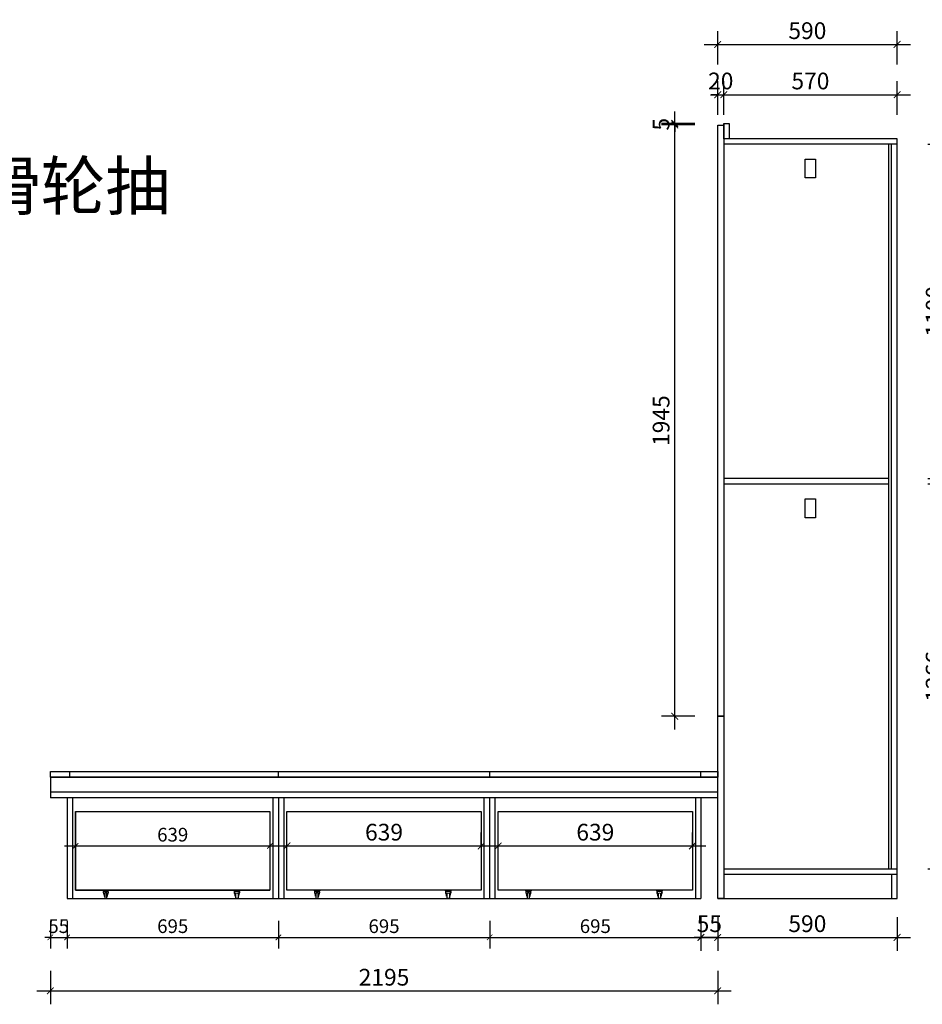
# Model space of a CAD drawing. Units: millimetres. Extents: x 628202 to 642789, y -352127 to -338273.
# Drawn here: x 631918 to 634887, y -345965 to -342726 of the extents above; entities that cross this region are included whole.
import ezdxf

# ---------------------------------------------------------------- set-up
doc = ezdxf.new("R2010")
doc.units = ezdxf.units.MM
doc.header["$LTSCALE"] = 0.5
doc.header["$PDMODE"] = 35
doc.layers.add('墙体', color=6, linetype='Continuous')
doc.styles.get("Standard").update_dxf_attribs({"font": 'arial.ttf'})
doc.styles.add('宋体', font='txt')
doc.dimstyles.new('木里18', dxfattribs={"dimscale": 18, "dimtxt": 2.5, "dimasz": 1, "dimexe": 2, "dimexo": 1, "dimgap": 0.8, "dimtad": 1, "dimdec": 1, "dimrnd": 1, "dimdsep": 46, "dimtxsty": '宋体', "dimblk": 'ARCHTICK', "dimcen": 10, "dimdle": 2, "dimclrd": 5, "dimclre": 5, "dimclrt": 2, "dimadec": 0, "dimazin": 0, "dimtfac": 1, "dimtdec": 1, "dimtix": 1, "dimtmove": 2, "dimatfit": 3, "dimldrblk": 'a', "dimfxl": 3, "dimfxlon": 1, "dimtvp": 1, "dimtolj": 1, "dimtzin": 0, "dimarcsym": 0})
doc.dimstyles.new('木里22', dxfattribs={"dimscale": 22, "dimtxt": 2.5, "dimasz": 1, "dimexe": 2, "dimexo": 1, "dimgap": 0.8, "dimtad": 1, "dimdec": 1, "dimrnd": 1, "dimdsep": 46, "dimtxsty": '宋体', "dimblk": 'ARCHTICK', "dimcen": 10, "dimdle": 2, "dimclrd": 5, "dimclre": 5, "dimclrt": 2, "dimadec": 0, "dimazin": 0, "dimtfac": 1, "dimtdec": 1, "dimtix": 1, "dimtmove": 2, "dimatfit": 3, "dimldrblk": 'a', "dimfxl": 3, "dimfxlon": 1, "dimtvp": 1, "dimtolj": 1, "dimtzin": 0, "dimarcsym": 0})

# ---------------------------------------------------------------- blocks, each defined once
blk = doc.blocks.new('_ArchTick')
at = {"color": 0, "linetype": 'ByBlock', "const_width": 0.15}
blk.add_lwpolyline([(-0.5, -0.5), (0.5, 0.5)], dxfattribs=at)
blk = doc.blocks.new('*D265')
at = {"color": 5, "lineweight": -2, "ltscale": 10, "transparency": 16777216}
for p, q in [((632018.7, -345690.8), (632018.7, -345780.8)), ((632073.7, -345690.8), (632073.7, -345780.8)), ((632018.7, -345744.8), (632000.7, -345744.8)), ((632018.7, -345744.8), (632073.7, -345744.8)), ((632073.7, -345744.8), (632091.7, -345744.8))]:
    blk.add_line(p, q, dxfattribs=at)
at = {"layer": 'Defpoints', "color": 0, "ltscale": 10, "transparency": 16777216}
for p in [(632018.7, -345617.2), (632073.7, -345617.2), (632073.7, -345744.8)]:
    blk.add_point(p, dxfattribs=at)
at = {"color": 5, "lineweight": -2, "ltscale": 10, "transparency": 16777216, "xscale": 18, "yscale": 18, "zscale": 18}
blk.add_blockref('_ArchTick', (632018.7, -345744.8), dxfattribs=at)
at = {"color": 5, "lineweight": -2, "ltscale": 10, "transparency": 16777216, "xscale": 18, "yscale": 18, "zscale": 18, "rotation": 180}
blk.add_blockref('_ArchTick', (632073.7, -345744.8), dxfattribs=at)
at = {"color": 2, "lineweight": -3, "ltscale": 10, "transparency": 16777216, "insert": (632046.2, -345707.9), "char_height": 45, "attachment_point": 5, "style": '宋体'}
blk.add_mtext('\\A1;55', dxfattribs=at)
blk = doc.blocks.new('a')
at = {"layer": '墙体', "color": 251, "lineweight": 18}
blk.add_line((-0.96, 0), (2.52, 0), dxfattribs=at)
at = {"layer": '墙体', "color": 251, "lineweight": 18, "const_width": 0.375}
for points in [[(1.33, 1.06), (2.52, -0.13)], [(1.33, -1.06), (2.52, 0.13)]]:
    blk.add_lwpolyline(points, dxfattribs=at)
blk = doc.blocks.new('*D290')
at = {"color": 5, "lineweight": -2, "ltscale": 10, "transparency": 16777216}
for p, q in [((632073.7, -345690.8), (632073.7, -345780.8)), ((632768.7, -345690.8), (632768.7, -345780.8)), ((632037.7, -345744.8), (632804.7, -345744.8))]:
    blk.add_line(p, q, dxfattribs=at)
at = {"layer": 'Defpoints', "color": 0, "ltscale": 10, "transparency": 16777216}
for p in [(632073.7, -345607.2), (632768.7, -345617.2), (632768.7, -345744.8)]:
    blk.add_point(p, dxfattribs=at)
at = {"color": 5, "lineweight": -2, "ltscale": 10, "transparency": 16777216, "xscale": 18, "yscale": 18, "zscale": 18, "rotation": 180}
blk.add_blockref('_ArchTick', (632073.7, -345744.8), dxfattribs=at)
at = {"color": 5, "lineweight": -2, "ltscale": 10, "transparency": 16777216, "xscale": 18, "yscale": 18, "zscale": 18}
blk.add_blockref('_ArchTick', (632768.7, -345744.8), dxfattribs=at)
at = {"color": 2, "lineweight": -3, "ltscale": 10, "transparency": 16777216, "insert": (632421.2, -345707.9), "char_height": 45, "attachment_point": 5, "style": '宋体'}
blk.add_mtext('\\A1;695', dxfattribs=at)
blk = doc.blocks.new('*D291')
at = {"color": 5, "lineweight": -2, "ltscale": 10, "transparency": 16777216}
for p, q in [((632768.7, -345690.8), (632768.7, -345780.8)), ((633463.7, -345690.8), (633463.7, -345780.8)), ((632732.7, -345744.8), (633499.7, -345744.8))]:
    blk.add_line(p, q, dxfattribs=at)
at = {"layer": 'Defpoints', "color": 0, "ltscale": 10, "transparency": 16777216}
for p in [(632768.7, -345617.2), (633463.7, -345607.2), (633463.7, -345744.8)]:
    blk.add_point(p, dxfattribs=at)
at = {"color": 5, "lineweight": -2, "ltscale": 10, "transparency": 16777216, "xscale": 18, "yscale": 18, "zscale": 18, "rotation": 180}
blk.add_blockref('_ArchTick', (632768.7, -345744.8), dxfattribs=at)
at = {"color": 5, "lineweight": -2, "ltscale": 10, "transparency": 16777216, "xscale": 18, "yscale": 18, "zscale": 18}
blk.add_blockref('_ArchTick', (633463.7, -345744.8), dxfattribs=at)
at = {"color": 2, "lineweight": -3, "ltscale": 10, "transparency": 16777216, "insert": (633116.2, -345707.9), "char_height": 45, "attachment_point": 5, "style": '宋体'}
blk.add_mtext('\\A1;695', dxfattribs=at)
blk = doc.blocks.new('*D266')
at = {"color": 5, "lineweight": -2, "ltscale": 10, "transparency": 16777216}
for p, q in [((633463.7, -345690.8), (633463.7, -345780.8)), ((634158.7, -345690.8), (634158.7, -345780.8)), ((633427.7, -345744.8), (634194.7, -345744.8))]:
    blk.add_line(p, q, dxfattribs=at)
at = {"layer": 'Defpoints', "color": 0, "ltscale": 10, "transparency": 16777216}
for p in [(633463.7, -345607.2), (634158.7, -345617.2), (634158.7, -345744.8)]:
    blk.add_point(p, dxfattribs=at)
at = {"color": 5, "lineweight": -2, "ltscale": 10, "transparency": 16777216, "xscale": 18, "yscale": 18, "zscale": 18, "rotation": 180}
blk.add_blockref('_ArchTick', (633463.7, -345744.8), dxfattribs=at)
at = {"color": 5, "lineweight": -2, "ltscale": 10, "transparency": 16777216, "xscale": 18, "yscale": 18, "zscale": 18}
blk.add_blockref('_ArchTick', (634158.7, -345744.8), dxfattribs=at)
at = {"color": 2, "lineweight": -3, "ltscale": 10, "transparency": 16777216, "insert": (633811.2, -345707.9), "char_height": 45, "attachment_point": 5, "style": '宋体'}
blk.add_mtext('\\A1;695', dxfattribs=at)
blk = doc.blocks.new('*D292')
at = {"color": 5, "lineweight": -2, "ltscale": 10, "transparency": 16777216}
for p, q in [((632101.7, -345389.8), (632101.7, -345479.8)), ((632740.7, -345389.8), (632740.7, -345479.8)), ((632065.7, -345443.8), (632776.7, -345443.8))]:
    blk.add_line(p, q, dxfattribs=at)
at = {"layer": 'Defpoints', "color": 0, "ltscale": 10, "transparency": 16777216}
for p in [(632101.7, -345331.2), (632740.7, -345331.2), (632740.7, -345443.8)]:
    blk.add_point(p, dxfattribs=at)
at = {"color": 5, "lineweight": -2, "ltscale": 10, "transparency": 16777216, "xscale": 18, "yscale": 18, "zscale": 18, "rotation": 180}
blk.add_blockref('_ArchTick', (632101.7, -345443.8), dxfattribs=at)
at = {"color": 5, "lineweight": -2, "ltscale": 10, "transparency": 16777216, "xscale": 18, "yscale": 18, "zscale": 18}
blk.add_blockref('_ArchTick', (632740.7, -345443.8), dxfattribs=at)
at = {"color": 2, "lineweight": -3, "ltscale": 10, "transparency": 16777216, "insert": (632421.2, -345406.9), "char_height": 45, "attachment_point": 5, "style": '宋体'}
blk.add_mtext('\\A1;639', dxfattribs=at)
blk = doc.blocks.new('*D254')
at = {"color": 5, "lineweight": -2, "ltscale": 10, "transparency": 16777216}
for p, q in [((634213.7, -345678.8), (634213.7, -345788.8)), ((634803.7, -345678.8), (634803.7, -345788.8)), ((634169.7, -345744.8), (634847.7, -345744.8))]:
    blk.add_line(p, q, dxfattribs=at)
at = {"layer": 'Defpoints', "color": 0, "ltscale": 10, "transparency": 16777216}
for p in [(634213.7, -345617.2), (634803.7, -345617.2), (634803.7, -345744.8)]:
    blk.add_point(p, dxfattribs=at)
at = {"color": 5, "lineweight": -2, "ltscale": 10, "transparency": 16777216, "xscale": 22, "yscale": 22, "zscale": 22, "rotation": 180}
blk.add_blockref('_ArchTick', (634213.7, -345744.8), dxfattribs=at)
at = {"color": 5, "lineweight": -2, "ltscale": 10, "transparency": 16777216, "xscale": 22, "yscale": 22, "zscale": 22}
blk.add_blockref('_ArchTick', (634803.7, -345744.8), dxfattribs=at)
at = {"color": 2, "lineweight": -3, "ltscale": 10, "transparency": 16777216, "insert": (634508.7, -345699.7), "char_height": 55, "attachment_point": 5, "style": '宋体'}
blk.add_mtext('\\A1;590', dxfattribs=at)
blk = doc.blocks.new('*D255')
at = {"color": 5, "lineweight": -2, "ltscale": 10, "transparency": 16777216}
for p, q in [((634158.7, -345678.8), (634158.7, -345788.8)), ((634213.7, -345678.8), (634213.7, -345788.8)), ((634158.7, -345744.8), (634136.7, -345744.8)), ((634213.7, -345744.8), (634158.7, -345744.8)), ((634213.7, -345744.8), (634235.7, -345744.8))]:
    blk.add_line(p, q, dxfattribs=at)
at = {"layer": 'Defpoints', "color": 0, "ltscale": 10, "transparency": 16777216}
for p in [(634158.7, -345617.2), (634213.7, -345617.2), (634158.7, -345744.8)]:
    blk.add_point(p, dxfattribs=at)
at = {"color": 5, "lineweight": -2, "ltscale": 10, "transparency": 16777216, "xscale": 22, "yscale": 22, "zscale": 22}
blk.add_blockref('_ArchTick', (634158.7, -345744.8), dxfattribs=at)
at = {"color": 5, "lineweight": -2, "ltscale": 10, "transparency": 16777216, "xscale": 22, "yscale": 22, "zscale": 22, "rotation": 180}
blk.add_blockref('_ArchTick', (634213.7, -345744.8), dxfattribs=at)
at = {"color": 2, "lineweight": -3, "ltscale": 10, "transparency": 16777216, "insert": (634186.2, -345699.7), "char_height": 55, "attachment_point": 5, "style": '宋体'}
blk.add_mtext('\\A1;55', dxfattribs=at)
blk = doc.blocks.new('*D277')
at = {"color": 5, "lineweight": -2, "ltscale": 10, "transparency": 16777216}
for p, q in [((634970.8, -345563.2), (634970.8, -344209.2)), ((634904.8, -344253.2), (635014.8, -344253.2)), ((634904.8, -345519.2), (635014.8, -345519.2))]:
    blk.add_line(p, q, dxfattribs=at)
at = {"layer": 'Defpoints', "color": 0, "ltscale": 10, "transparency": 16777216}
for p in [(634692.4, -344253.2), (634970.8, -344253.2), (634692.4, -345519.2)]:
    blk.add_point(p, dxfattribs=at)
at = {"color": 5, "lineweight": -2, "ltscale": 10, "transparency": 16777216, "xscale": 22, "yscale": 22, "zscale": 22}
for p, rotation in [((634970.8, -344253.2), 90), ((634970.8, -345519.2), 270)]:
    blk.add_blockref('_ArchTick', p, dxfattribs=dict(at, rotation=rotation))
at = {"color": 2, "lineweight": -3, "ltscale": 10, "transparency": 16777216, "insert": (634925.7, -344886.2), "char_height": 55, "attachment_point": 5, "rotation": 90, "style": '宋体'}
blk.add_mtext('\\A1;1266', dxfattribs=at)
blk = doc.blocks.new('*D278')
at = {"color": 5, "lineweight": -2, "ltscale": 10, "transparency": 16777216}
for p, q in [((634970.8, -344279.2), (634970.8, -343091.2)), ((634904.8, -343135.2), (635014.8, -343135.2)), ((634904.8, -344235.2), (635014.8, -344235.2))]:
    blk.add_line(p, q, dxfattribs=at)
at = {"layer": 'Defpoints', "color": 0, "ltscale": 10, "transparency": 16777216}
for p in [(634692.4, -343135.2), (634970.8, -343135.2), (634692.4, -344235.2)]:
    blk.add_point(p, dxfattribs=at)
at = {"color": 5, "lineweight": -2, "ltscale": 10, "transparency": 16777216, "xscale": 22, "yscale": 22, "zscale": 22}
for p, rotation in [((634970.8, -343135.2), 90), ((634970.8, -344235.2), 270)]:
    blk.add_blockref('_ArchTick', p, dxfattribs=dict(at, rotation=rotation))
at = {"color": 2, "lineweight": -3, "ltscale": 10, "transparency": 16777216, "insert": (634925.7, -343685.2), "char_height": 55, "attachment_point": 5, "rotation": 90, "style": '宋体'}
blk.add_mtext('\\A1;1100', dxfattribs=at)
blk = doc.blocks.new('*D279')
at = {"color": 5, "lineweight": -2, "ltscale": 10, "transparency": 16777216}
for p, q in [((634213.7, -343038.5), (634213.7, -342928.5)), ((634233.7, -343038.5), (634233.7, -342928.5)), ((634213.7, -342972.5), (634191.7, -342972.5)), ((634213.7, -342972.5), (634233.7, -342972.5)), ((634233.7, -342972.5), (634255.7, -342972.5))]:
    blk.add_line(p, q, dxfattribs=at)
at = {"layer": 'Defpoints', "color": 0, "ltscale": 10, "transparency": 16777216}
for p in [(634233.7, -342972.5), (634213.7, -343072.2), (634233.7, -343072.2)]:
    blk.add_point(p, dxfattribs=at)
at = {"color": 5, "lineweight": -2, "ltscale": 10, "transparency": 16777216, "xscale": 22, "yscale": 22, "zscale": 22}
blk.add_blockref('_ArchTick', (634213.7, -342972.5), dxfattribs=at)
at = {"color": 5, "lineweight": -2, "ltscale": 10, "transparency": 16777216, "xscale": 22, "yscale": 22, "zscale": 22, "rotation": 180}
blk.add_blockref('_ArchTick', (634233.7, -342972.5), dxfattribs=at)
at = {"color": 2, "lineweight": -3, "ltscale": 10, "transparency": 16777216, "insert": (634223.7, -342927.4), "char_height": 55, "attachment_point": 5, "style": '宋体'}
blk.add_mtext('\\A1;20', dxfattribs=at)
blk = doc.blocks.new('*D280')
at = {"color": 5, "lineweight": -2, "ltscale": 10, "transparency": 16777216}
for p, q in [((634233.7, -343038.5), (634233.7, -342928.5)), ((634803.7, -343038.5), (634803.7, -342928.5)), ((634189.7, -342972.5), (634847.7, -342972.5))]:
    blk.add_line(p, q, dxfattribs=at)
at = {"layer": 'Defpoints', "color": 0, "ltscale": 10, "transparency": 16777216}
for p in [(634803.7, -342972.5), (634233.7, -343067.2), (634803.7, -343117.2)]:
    blk.add_point(p, dxfattribs=at)
at = {"color": 5, "lineweight": -2, "ltscale": 10, "transparency": 16777216, "xscale": 22, "yscale": 22, "zscale": 22, "rotation": 180}
blk.add_blockref('_ArchTick', (634233.7, -342972.5), dxfattribs=at)
at = {"color": 5, "lineweight": -2, "ltscale": 10, "transparency": 16777216, "xscale": 22, "yscale": 22, "zscale": 22}
blk.add_blockref('_ArchTick', (634803.7, -342972.5), dxfattribs=at)
at = {"color": 2, "lineweight": -3, "ltscale": 10, "transparency": 16777216, "insert": (634518.7, -342927.4), "char_height": 55, "attachment_point": 5, "style": '宋体'}
blk.add_mtext('\\A1;570', dxfattribs=at)
blk = doc.blocks.new('*D256')
at = {"color": 5, "lineweight": -2, "ltscale": 10, "transparency": 16777216}
for p, q in [((634213.7, -342873), (634213.7, -342763)), ((634803.7, -342873), (634803.7, -342763)), ((634169.7, -342807), (634847.7, -342807))]:
    blk.add_line(p, q, dxfattribs=at)
at = {"layer": 'Defpoints', "color": 0, "ltscale": 10, "transparency": 16777216}
for p in [(634803.7, -342807), (634213.7, -343072.2), (634803.7, -343117.2)]:
    blk.add_point(p, dxfattribs=at)
at = {"color": 5, "lineweight": -2, "ltscale": 10, "transparency": 16777216, "xscale": 22, "yscale": 22, "zscale": 22, "rotation": 180}
blk.add_blockref('_ArchTick', (634213.7, -342807), dxfattribs=at)
at = {"color": 5, "lineweight": -2, "ltscale": 10, "transparency": 16777216, "xscale": 22, "yscale": 22, "zscale": 22}
blk.add_blockref('_ArchTick', (634803.7, -342807), dxfattribs=at)
at = {"color": 2, "lineweight": -3, "ltscale": 10, "transparency": 16777216, "insert": (634508.7, -342761.9), "char_height": 55, "attachment_point": 5, "style": '宋体'}
blk.add_mtext('\\A1;590', dxfattribs=at)
blk = doc.blocks.new('*D304')
at = {"color": 5, "lineweight": -2, "ltscale": 10, "transparency": 16777216}
for p, q in [((632018.7, -345854.9), (632018.7, -345964.9)), ((634213.7, -345854.9), (634213.7, -345964.9)), ((631974.7, -345920.9), (634257.7, -345920.9))]:
    blk.add_line(p, q, dxfattribs=at)
at = {"layer": 'Defpoints', "color": 0, "ltscale": 10, "transparency": 16777216}
for p in [(632018.7, -345285.2), (634213.7, -345617.2), (634213.7, -345920.9)]:
    blk.add_point(p, dxfattribs=at)
at = {"color": 5, "lineweight": -2, "ltscale": 10, "transparency": 16777216, "xscale": 22, "yscale": 22, "zscale": 22, "rotation": 180}
blk.add_blockref('_ArchTick', (632018.7, -345920.9), dxfattribs=at)
at = {"color": 5, "lineweight": -2, "ltscale": 10, "transparency": 16777216, "xscale": 22, "yscale": 22, "zscale": 22}
blk.add_blockref('_ArchTick', (634213.7, -345920.9), dxfattribs=at)
at = {"color": 2, "lineweight": -3, "ltscale": 10, "transparency": 16777216, "insert": (633116.2, -345875.8), "char_height": 55, "attachment_point": 5, "style": '宋体'}
blk.add_mtext('\\A1;2195', dxfattribs=at)
blk = doc.blocks.new('*D305')
at = {"color": 5, "lineweight": -2, "ltscale": 10, "transparency": 16777216}
for p, q in [((632796.7, -345443.8), (632796.7, -345399.8)), ((633435.7, -345443.8), (633435.7, -345399.8)), ((632752.7, -345443.8), (633479.7, -345443.8))]:
    blk.add_line(p, q, dxfattribs=at)
at = {"layer": 'Defpoints', "color": 0, "ltscale": 10, "transparency": 16777216}
for p in [(633435.7, -345443.8), (632796.7, -345460.2), (633435.7, -345460.2)]:
    blk.add_point(p, dxfattribs=at)
at = {"color": 5, "lineweight": -2, "ltscale": 10, "transparency": 16777216, "xscale": 22, "yscale": 22, "zscale": 22, "rotation": 180}
blk.add_blockref('_ArchTick', (632796.7, -345443.8), dxfattribs=at)
at = {"color": 5, "lineweight": -2, "ltscale": 10, "transparency": 16777216, "xscale": 22, "yscale": 22, "zscale": 22}
blk.add_blockref('_ArchTick', (633435.7, -345443.8), dxfattribs=at)
at = {"color": 2, "lineweight": -3, "ltscale": 10, "transparency": 16777216, "insert": (633116.2, -345398.7), "char_height": 55, "attachment_point": 5, "style": '宋体'}
blk.add_mtext('\\A1;639', dxfattribs=at)
blk = doc.blocks.new('*D306')
at = {"color": 5, "lineweight": -2, "ltscale": 10, "transparency": 16777216}
for p, q in [((633491.7, -345443.8), (633491.7, -345399.8)), ((634130.7, -345443.8), (634130.7, -345399.8)), ((633447.7, -345443.8), (634174.7, -345443.8))]:
    blk.add_line(p, q, dxfattribs=at)
at = {"layer": 'Defpoints', "color": 0, "ltscale": 10, "transparency": 16777216}
for p in [(634130.7, -345443.8), (633491.7, -345460.2), (634130.7, -345460.2)]:
    blk.add_point(p, dxfattribs=at)
at = {"color": 5, "lineweight": -2, "ltscale": 10, "transparency": 16777216, "xscale": 22, "yscale": 22, "zscale": 22, "rotation": 180}
blk.add_blockref('_ArchTick', (633491.7, -345443.8), dxfattribs=at)
at = {"color": 5, "lineweight": -2, "ltscale": 10, "transparency": 16777216, "xscale": 22, "yscale": 22, "zscale": 22}
blk.add_blockref('_ArchTick', (634130.7, -345443.8), dxfattribs=at)
at = {"color": 2, "lineweight": -3, "ltscale": 10, "transparency": 16777216, "insert": (633811.2, -345398.7), "char_height": 55, "attachment_point": 5, "style": '宋体'}
blk.add_mtext('\\A1;639', dxfattribs=at)
blk = doc.blocks.new('*D289')
at = {"color": 5, "lineweight": -2, "ltscale": 10, "transparency": 16777216}
for p, q in [((634072.6, -345061.2), (634072.6, -343028.2)), ((634138.6, -343072.2), (634028.6, -343072.2)), ((634138.6, -345017.2), (634028.6, -345017.2))]:
    blk.add_line(p, q, dxfattribs=at)
at = {"layer": 'Defpoints', "color": 0, "ltscale": 10, "transparency": 16777216}
for p in [(634072.6, -343072.2), (634213.7, -343072.2), (634213.7, -345017.2)]:
    blk.add_point(p, dxfattribs=at)
at = {"color": 5, "lineweight": -2, "ltscale": 10, "transparency": 16777216, "xscale": 22, "yscale": 22, "zscale": 22}
for p, rotation in [((634072.6, -343072.2), 90), ((634072.6, -345017.2), 270)]:
    blk.add_blockref('_ArchTick', p, dxfattribs=dict(at, rotation=rotation))
at = {"color": 2, "lineweight": -3, "ltscale": 10, "transparency": 16777216, "insert": (634027.5, -344044.7), "char_height": 55, "attachment_point": 5, "rotation": 90, "style": '宋体'}
blk.add_mtext('\\A1;1945', dxfattribs=at)
blk = doc.blocks.new('*D262')
at = {"color": 5, "lineweight": -2, "ltscale": 10, "transparency": 16777216}
for p, q in [((634072.6, -343067.2), (634072.6, -343045.2)), ((634138.6, -343067.2), (634028.6, -343067.2)), ((634138.6, -343072.2), (634028.6, -343072.2)), ((634072.6, -343072.2), (634072.6, -343067.2)), ((634072.6, -343072.2), (634072.6, -343094.2))]:
    blk.add_line(p, q, dxfattribs=at)
at = {"layer": 'Defpoints', "color": 0, "ltscale": 10, "transparency": 16777216}
for p in [(634072.6, -343067.2), (634233.7, -343067.2), (634233.7, -343072.2)]:
    blk.add_point(p, dxfattribs=at)
at = {"color": 5, "lineweight": -2, "ltscale": 10, "transparency": 16777216, "xscale": 22, "yscale": 22, "zscale": 22}
for p, rotation in [((634072.6, -343067.2), 270), ((634072.6, -343072.2), 90)]:
    blk.add_blockref('_ArchTick', p, dxfattribs=dict(at, rotation=rotation))
at = {"color": 2, "lineweight": -3, "ltscale": 10, "transparency": 16777216, "insert": (634027.5, -343069.7), "char_height": 55, "attachment_point": 5, "rotation": 90, "style": '宋体'}
blk.add_mtext('\\A1;5', dxfattribs=at)

msp = doc.modelspace()

# ---------------------------------------------------------------- linework, layer by layer
at = {"color": 32, "lineweight": -3, "ltscale": 10, "true_color": 0xcd6928}
msp.add_line((634233.71, -343067.25), (634233.71, -345617.25), dxfattribs=at)
at = {"color": 251, "lineweight": -3, "ltscale": 10, "true_color": 0x636466}
for p, q in [((634803.71, -343117.25), (634233.71, -343117.25)), ((634803.71, -345617.25), (634803.71, -343117.25)), ((634803.71, -343135.25), (634233.71, -343135.25)), ((634776.71, -345519.25), (634776.71, -343135.25)), ((634785.71, -345519.25), (634785.71, -343135.25)), ((634776.71, -344235.25), (634233.71, -344235.25)), ((634776.71, -344253.25), (634233.71, -344253.25)), ((632018.71, -345199.25), (634213.71, -345199.25)), ((632018.71, -345199.25), (634213.71, -345199.25)), ((632018.71, -345217.25), (632018.71, -345199.25)), ((632018.71, -345217.25), (634213.71, -345217.25)), ((632018.71, -345217.25), (632018.71, -345285.25)), ((634213.71, -345217.25), (632018.71, -345217.25)), ((632082.71, -345217.25), (632082.71, -345199.25)), ((632768.71, -345217.25), (632768.71, -345199.25)), ((633463.71, -345217.25), (633463.71, -345199.25)), ((634158.71, -345217.25), (634158.71, -345199.25)), ((634213.71, -345199.25), (634213.71, -345217.25)), ((634213.71, -345267.25), (632018.71, -345267.25)), ((634213.71, -345285.25), (632018.71, -345285.25)), ((632073.71, -345285.25), (632073.71, -345617.25)), ((632073.71, -345285.25), (632073.71, -345617.25)), ((632091.71, -345285.25), (632091.71, -345617.25)), ((632750.71, -345285.25), (632750.71, -345617.25)), ((632768.71, -345285.25), (632768.71, -345617.25)), ((632786.71, -345285.25), (632786.71, -345617.25)), ((633445.71, -345617.25), (633445.71, -345285.25)), ((633463.71, -345617.25), (633463.71, -345285.25)), ((633481.71, -345617.25), (633481.71, -345285.25)), ((634140.71, -345285.25), (634140.71, -345617.25)), ((634158.71, -345285.25), (634158.71, -345617.25)), ((632101.71, -345331.19), (632740.71, -345331.19)), ((632101.71, -345331.19), (632101.71, -345589.25)), ((632740.71, -345331.19), (632740.71, -345589.25)), ((634233.71, -345519.25), (634803.71, -345519.25)), ((634233.71, -345537.25), (634803.71, -345537.25)), ((634233.71, -345537.25), (634803.71, -345537.25)), ((634785.71, -345537.25), (634785.71, -345617.25)), ((632073.71, -345617.25), (634158.71, -345617.25)), ((632101.71, -345589.25), (632740.71, -345589.25)), ((634213.71, -345617.25), (634803.71, -345617.25))]:
    msp.add_line(p, q, dxfattribs=at)
at = {"color": 8}
for p, q in [((632194.95, -345591.47), (632194.95, -345590.73)), ((632196.27, -345607.41), (632196.82, -345607.41)), ((632196.27, -345608.15), (632196.82, -345608.15)), ((632196.82, -345606.3), (632197.38, -345605.74)), ((632196.82, -345606.3), (632196.82, -345609.26)), ((632196.82, -345609.26), (632197.38, -345609.82)), ((632205.35, -345606.3), (632204.8, -345605.74)), ((632205.35, -345609.26), (632204.8, -345609.82)), ((632205.35, -345606.3), (632205.35, -345609.26)), ((632205.91, -345607.41), (632205.35, -345607.41)), ((632205.91, -345608.15), (632205.35, -345608.15)), ((632207.23, -345591.47), (632207.23, -345590.73)), ((632626.19, -345591.47), (632626.19, -345590.73)), ((632627.51, -345607.41), (632628.07, -345607.41)), ((632627.51, -345608.15), (632628.07, -345608.15)), ((632628.07, -345606.3), (632628.63, -345605.74)), ((632628.07, -345606.3), (632628.07, -345609.26)), ((632628.07, -345609.26), (632628.63, -345609.82)), ((632636.6, -345606.3), (632636.04, -345605.74)), ((632636.6, -345609.26), (632636.04, -345609.82)), ((632636.6, -345606.3), (632636.6, -345609.26)), ((632637.15, -345607.41), (632636.6, -345607.41)), ((632637.15, -345608.15), (632636.6, -345608.15)), ((632638.48, -345591.47), (632638.48, -345590.73)), ((632889.95, -345591.47), (632889.95, -345590.73)), ((632891.27, -345607.41), (632891.82, -345607.41)), ((632891.27, -345608.15), (632891.82, -345608.15)), ((632891.82, -345606.3), (632892.38, -345605.74)), ((632891.82, -345606.3), (632891.82, -345609.26)), ((632891.82, -345609.26), (632892.38, -345609.82)), ((632900.35, -345606.3), (632899.8, -345605.74)), ((632900.35, -345609.26), (632899.8, -345609.82)), ((632900.35, -345606.3), (632900.35, -345609.26)), ((632900.91, -345607.41), (632900.35, -345607.41)), ((632900.91, -345608.15), (632900.35, -345608.15)), ((632902.23, -345591.47), (632902.23, -345590.73)), ((633321.19, -345591.47), (633321.19, -345590.73)), ((633322.51, -345607.41), (633323.07, -345607.41)), ((633322.51, -345608.15), (633323.07, -345608.15)), ((633323.07, -345606.3), (633323.63, -345605.74)), ((633323.07, -345606.3), (633323.07, -345609.26)), ((633323.07, -345609.26), (633323.63, -345609.82)), ((633331.6, -345606.3), (633331.04, -345605.74)), ((633331.6, -345609.26), (633331.04, -345609.82)), ((633331.6, -345606.3), (633331.6, -345609.26)), ((633332.15, -345607.41), (633331.6, -345607.41)), ((633332.15, -345608.15), (633331.6, -345608.15)), ((633333.48, -345591.47), (633333.48, -345590.73)), ((633584.95, -345591.47), (633584.95, -345590.73)), ((633586.27, -345607.41), (633586.82, -345607.41)), ((633586.27, -345608.15), (633586.82, -345608.15)), ((633586.82, -345606.3), (633587.38, -345605.74)), ((633586.82, -345606.3), (633586.82, -345609.26)), ((633586.82, -345609.26), (633587.38, -345609.82)), ((633595.35, -345606.3), (633594.8, -345605.74)), ((633595.35, -345609.26), (633594.8, -345609.82)), ((633595.35, -345606.3), (633595.35, -345609.26)), ((633595.91, -345607.41), (633595.35, -345607.41)), ((633595.91, -345608.15), (633595.35, -345608.15)), ((633597.23, -345591.47), (633597.23, -345590.73)), ((634016.19, -345591.47), (634016.19, -345590.73)), ((634017.51, -345607.41), (634018.07, -345607.41)), ((634017.51, -345608.15), (634018.07, -345608.15)), ((634018.07, -345606.3), (634018.63, -345605.74)), ((634018.07, -345606.3), (634018.07, -345609.26)), ((634018.07, -345609.26), (634018.63, -345609.82)), ((634026.6, -345606.3), (634026.04, -345605.74)), ((634026.6, -345609.26), (634026.04, -345609.82)), ((634026.6, -345606.3), (634026.6, -345609.26)), ((634027.15, -345607.41), (634026.6, -345607.41)), ((634027.15, -345608.15), (634026.6, -345608.15)), ((634028.48, -345591.47), (634028.48, -345590.73))]:
    msp.add_line(p, q, dxfattribs=at)
at = {"color": 32, "lineweight": -3, "ltscale": 10, "true_color": 0xcd6928}
for points in [[(634213.71, -343072.25), (634233.71, -343072.25), (634233.71, -345017.25), (634213.71, -345017.25)], [(634213.71, -345017.25), (634233.71, -345017.25), (634233.71, -345617.25), (634213.71, -345617.25)]]:
    msp.add_lwpolyline(points, close=True, dxfattribs=at)
at = {"color": 251, "lineweight": -3, "ltscale": 10, "true_color": 0x636466}
for points in [[(634233.71, -343067.25), (634251.71, -343067.25), (634251.71, -343117.25), (634233.71, -343117.25)], [(632101.71, -345331.19), (632740.71, -345331.19), (632740.71, -345589.25), (632101.71, -345589.25)], [(632796.71, -345331.19), (633435.71, -345331.19), (633435.71, -345589.25), (632796.71, -345589.25)], [(633491.71, -345331.19), (634130.71, -345331.19), (634130.71, -345589.25), (633491.71, -345589.25)]]:
    msp.add_lwpolyline(points, close=True, dxfattribs=at)
at = {"color": 143, "lineweight": -3, "ltscale": 10, "true_color": 0x7aafdf}
for points in [[(634501.37, -343184.27), (634535.49, -343184.27), (634535.49, -343246.23), (634501.37, -343246.23)], [(634501.37, -344302.27), (634535.49, -344302.27), (634535.49, -344364.23), (634501.37, -344364.23)]]:
    msp.add_lwpolyline(points, close=True, dxfattribs=at)
at = {"color": 8}
for points in [[(632212.21, -345589.99), (632212.21, -345589.25), (632189.97, -345589.25), (632189.97, -345589.99)], [(632621.21, -345589.99), (632621.21, -345589.25), (632643.46, -345589.25), (632643.46, -345589.99)], [(632907.21, -345589.99), (632907.21, -345589.25), (632884.97, -345589.25), (632884.97, -345589.99)], [(633316.21, -345589.99), (633316.21, -345589.25), (633338.46, -345589.25), (633338.46, -345589.99)], [(633602.21, -345589.99), (633602.21, -345589.25), (633579.97, -345589.25), (633579.97, -345589.99)], [(634011.21, -345589.99), (634011.21, -345589.25), (634033.46, -345589.25), (634033.46, -345589.99)]]:
    msp.add_lwpolyline(points, close=True, dxfattribs=at)
for points in [[(632209.61, -345589.99, -0.236068), (632208.34, -345590.73), (632193.83, -345590.73, -0.236068), (632192.56, -345589.99)], [(632623.81, -345589.99, 0.236068), (632625.08, -345590.73), (632639.59, -345590.73, 0.236068), (632640.86, -345589.99)], [(632904.61, -345589.99, -0.236068), (632903.34, -345590.73), (632888.83, -345590.73, -0.236068), (632887.56, -345589.99)], [(633318.81, -345589.99, 0.236068), (633320.08, -345590.73), (633334.59, -345590.73, 0.236068), (633335.86, -345589.99)], [(633599.61, -345589.99, -0.236068), (633598.34, -345590.73), (633583.83, -345590.73, -0.236068), (633582.56, -345589.99)], [(634013.81, -345589.99, 0.236068), (634015.08, -345590.73), (634029.59, -345590.73, 0.236068), (634030.86, -345589.99)]]:
    msp.add_lwpolyline(points, format="xyb", dxfattribs=at)
for points in [[(632205.91, -345608.89), (632206.65, -345608.89), (632206.65, -345606.67, -0.0728393), (632207.67, -345602.73, 0.0527132), (632209.15, -345597.88, 0.0780222), (632209.17, -345593.69, 0.0533193), (632208.67, -345592.13, 0.2971877), (632207.66, -345591.47), (632194.52, -345591.47, 0.2971877), (632193.5, -345592.13, 0.0533193), (632193, -345593.69, 0.0780222), (632193.02, -345597.88, 0.0527132), (632194.51, -345602.73, -0.0728393), (632195.53, -345606.67), (632195.53, -345608.89), (632196.27, -345608.89), (632196.27, -345606.69, 0.0759371), (632195.19, -345602.44, -0.0523794), (632193.76, -345597.77, -0.0599333), (632193.63, -345594.72, -0.391267), (632194.74, -345593.69), (632207.44, -345593.69, -0.3912669), (632208.54, -345594.72, -0.0593356), (632208.42, -345597.74, -0.0527512), (632206.98, -345602.44, 0.0758717), (632205.91, -345606.69)], [(632203.38, -345616.77, 0.3454294), (632204.8, -345614.97), (632204.8, -345600.59, 0.3454294), (632203.38, -345598.79, 0.120786), (632198.79, -345598.79, 0.3454294), (632197.38, -345600.59), (632197.38, -345614.97, 0.3454294), (632198.79, -345616.77, 0.120786)], [(632627.51, -345608.89), (632626.77, -345608.89), (632626.77, -345606.67, 0.0728393), (632625.76, -345602.73, -0.0527132), (632624.27, -345597.88, -0.0780222), (632624.25, -345593.69, -0.0533193), (632624.75, -345592.13, -0.2971877), (632625.77, -345591.47), (632638.9, -345591.47, -0.2971877), (632639.92, -345592.13, -0.0533193), (632640.42, -345593.69, -0.0780222), (632640.4, -345597.88, -0.0527132), (632638.91, -345602.73, 0.0728393), (632637.89, -345606.67), (632637.89, -345608.89), (632637.15, -345608.89), (632637.15, -345606.69, -0.0759371), (632638.23, -345602.44, 0.0523794), (632639.67, -345597.77, 0.0599333), (632639.79, -345594.72, 0.391267), (632638.68, -345593.69), (632625.99, -345593.69, 0.3912669), (632624.88, -345594.72, 0.0593356), (632625, -345597.74, 0.0527512), (632626.44, -345602.44, -0.0758717), (632627.51, -345606.69)], [(632630.04, -345616.77, -0.3454294), (632628.63, -345614.97), (632628.63, -345600.59, -0.3454294), (632630.04, -345598.79, -0.120786), (632634.63, -345598.79, -0.3454294), (632636.04, -345600.59), (632636.04, -345614.97, -0.3454294), (632634.63, -345616.77, -0.120786)], [(632900.91, -345608.89), (632901.65, -345608.89), (632901.65, -345606.67, -0.0728393), (632902.67, -345602.73, 0.0527132), (632904.15, -345597.88, 0.0780222), (632904.17, -345593.69, 0.0533193), (632903.67, -345592.13, 0.2971877), (632902.66, -345591.47), (632889.52, -345591.47, 0.2971877), (632888.5, -345592.13, 0.0533193), (632888, -345593.69, 0.0780222), (632888.02, -345597.88, 0.0527132), (632889.51, -345602.73, -0.0728393), (632890.53, -345606.67), (632890.53, -345608.89), (632891.27, -345608.89), (632891.27, -345606.69, 0.0759371), (632890.19, -345602.44, -0.0523794), (632888.76, -345597.77, -0.0599333), (632888.63, -345594.72, -0.391267), (632889.74, -345593.69), (632902.44, -345593.69, -0.3912669), (632903.54, -345594.72, -0.0593356), (632903.42, -345597.74, -0.0527512), (632901.98, -345602.44, 0.0758717), (632900.91, -345606.69)], [(632898.38, -345616.77, 0.3454294), (632899.8, -345614.97), (632899.8, -345600.59, 0.3454294), (632898.38, -345598.79, 0.120786), (632893.79, -345598.79, 0.3454294), (632892.38, -345600.59), (632892.38, -345614.97, 0.3454294), (632893.79, -345616.77, 0.120786)], [(633322.51, -345608.89), (633321.77, -345608.89), (633321.77, -345606.67, 0.0728393), (633320.76, -345602.73, -0.0527132), (633319.27, -345597.88, -0.0780222), (633319.25, -345593.69, -0.0533193), (633319.75, -345592.13, -0.2971877), (633320.77, -345591.47), (633333.9, -345591.47, -0.2971877), (633334.92, -345592.13, -0.0533193), (633335.42, -345593.69, -0.0780222), (633335.4, -345597.88, -0.0527132), (633333.91, -345602.73, 0.0728393), (633332.89, -345606.67), (633332.89, -345608.89), (633332.15, -345608.89), (633332.15, -345606.69, -0.0759371), (633333.23, -345602.44, 0.0523794), (633334.67, -345597.77, 0.0599333), (633334.79, -345594.72, 0.391267), (633333.68, -345593.69), (633320.99, -345593.69, 0.3912669), (633319.88, -345594.72, 0.0593356), (633320, -345597.74, 0.0527512), (633321.44, -345602.44, -0.0758717), (633322.51, -345606.69)], [(633325.04, -345616.77, -0.3454294), (633323.63, -345614.97), (633323.63, -345600.59, -0.3454294), (633325.04, -345598.79, -0.120786), (633329.63, -345598.79, -0.3454294), (633331.04, -345600.59), (633331.04, -345614.97, -0.3454294), (633329.63, -345616.77, -0.120786)], [(633595.91, -345608.89), (633596.65, -345608.89), (633596.65, -345606.67, -0.0728393), (633597.67, -345602.73, 0.0527132), (633599.15, -345597.88, 0.0780222), (633599.17, -345593.69, 0.0533193), (633598.67, -345592.13, 0.2971877), (633597.66, -345591.47), (633584.52, -345591.47, 0.2971877), (633583.5, -345592.13, 0.0533193), (633583, -345593.69, 0.0780222), (633583.02, -345597.88, 0.0527132), (633584.51, -345602.73, -0.0728393), (633585.53, -345606.67), (633585.53, -345608.89), (633586.27, -345608.89), (633586.27, -345606.69, 0.0759371), (633585.19, -345602.44, -0.0523794), (633583.76, -345597.77, -0.0599333), (633583.63, -345594.72, -0.391267), (633584.74, -345593.69), (633597.44, -345593.69, -0.3912669), (633598.54, -345594.72, -0.0593356), (633598.42, -345597.74, -0.0527512), (633596.98, -345602.44, 0.0758717), (633595.91, -345606.69)], [(633593.38, -345616.77, 0.3454294), (633594.8, -345614.97), (633594.8, -345600.59, 0.3454294), (633593.38, -345598.79, 0.120786), (633588.79, -345598.79, 0.3454294), (633587.38, -345600.59), (633587.38, -345614.97, 0.3454294), (633588.79, -345616.77, 0.120786)], [(634017.51, -345608.89), (634016.77, -345608.89), (634016.77, -345606.67, 0.0728393), (634015.76, -345602.73, -0.0527132), (634014.27, -345597.88, -0.0780222), (634014.25, -345593.69, -0.0533193), (634014.75, -345592.13, -0.2971877), (634015.77, -345591.47), (634028.9, -345591.47, -0.2971877), (634029.92, -345592.13, -0.0533193), (634030.42, -345593.69, -0.0780222), (634030.4, -345597.88, -0.0527132), (634028.91, -345602.73, 0.0728393), (634027.89, -345606.67), (634027.89, -345608.89), (634027.15, -345608.89), (634027.15, -345606.69, -0.0759371), (634028.23, -345602.44, 0.0523794), (634029.67, -345597.77, 0.0599333), (634029.79, -345594.72, 0.391267), (634028.68, -345593.69), (634015.99, -345593.69, 0.3912669), (634014.88, -345594.72, 0.0593356), (634015, -345597.74, 0.0527512), (634016.44, -345602.44, -0.0758717), (634017.51, -345606.69)], [(634020.04, -345616.77, -0.3454294), (634018.63, -345614.97), (634018.63, -345600.59, -0.3454294), (634020.04, -345598.79, -0.120786), (634024.63, -345598.79, -0.3454294), (634026.04, -345600.59), (634026.04, -345614.97, -0.3454294), (634024.63, -345616.77, -0.120786)]]:
    msp.add_lwpolyline(points, format="xyb", close=True, dxfattribs=at)

# ---------------------------------------------------------------- texts
at = {"color": 0, "insert": (630067.11, -343194.53), "char_height": 156.3262, "attachment_point": 1}
msp.add_mtext_dynamic_manual_height_columns('{\\fSimSun|b1|i0|c134|p54;\\C1;榻榻米抽屉为定向滑轮抽}', width=1479.0088, gutter_width=27.02, heights=[0], dxfattribs=at)

# ---------------------------------------------------------------- dimensions: what is measured, and where the dimension line sits
at = {"color": 32, "lineweight": -3, "ltscale": 10, "true_color": 0xcd6928}
for base, p1, p2, picture, middle in [((634803.71, -342806.97), (634213.71, -343072.25), (634803.71, -343117.25), '*D256', (634508.71, -342761.87)), ((634233.71, -342972.49), (634213.71, -343072.25), (634233.71, -343072.25), '*D279', (634223.71, -342927.39)), ((634803.71, -342972.49), (634233.71, -343067.25), (634803.71, -343117.25), '*D280', (634518.71, -342927.39)), ((634213.71, -345920.94), (632018.71, -345285.25), (634213.71, -345617.25), '*D304', (633116.21, -345875.84)), ((633435.71, -345443.85), (632796.71, -345460.22), (633435.71, -345460.22), '*D305', (633116.21, -345398.75)), ((634130.71, -345443.85), (633491.71, -345460.22), (634130.71, -345460.22), '*D306', (633811.21, -345398.75)), ((634158.71, -345744.8), (634213.71, -345617.25), (634158.71, -345617.25), '*D255', (634186.21, -345699.7)), ((634803.71, -345744.8), (634213.71, -345617.25), (634803.71, -345617.25), '*D254', (634508.71, -345699.7))]:
    dim = msp.add_linear_dim(base=base, p1=p1, p2=p2, dimstyle='木里22', dxfattribs=at)
    dim.commit()
    dim.dimension.update_dxf_attribs({"geometry": picture, "text_midpoint": middle})
for base, p1, p2, picture, middle in [((634072.65, -343072.25), (634213.71, -345017.25), (634213.71, -343072.25), '*D289', (634027.55, -344044.75)), ((634072.65, -343067.25), (634233.71, -343072.25), (634233.71, -343067.25), '*D262', (634027.55, -343069.75)), ((634970.81, -343135.25), (634692.41, -344235.25), (634692.41, -343135.25), '*D278', (634925.71, -343685.25)), ((634970.81, -344253.25), (634692.41, -345519.25), (634692.41, -344253.25), '*D277', (634925.71, -344886.25))]:
    dim = msp.add_linear_dim(base=base, p1=p1, p2=p2, angle=90, dimstyle='木里22', dxfattribs=at)
    dim.commit()
    dim.dimension.update_dxf_attribs({"geometry": picture, "text_midpoint": middle})
at = {"color": 251, "lineweight": -3, "ltscale": 10, "true_color": 0x636466}
for base, p1, p2, picture, middle in [((632740.71, -345443.85), (632101.71, -345331.19), (632740.71, -345331.19), '*D292', (632421.21, -345406.95)), ((632073.71, -345744.8), (632018.71, -345617.25), (632073.71, -345617.25), '*D265', (632046.21, -345707.9)), ((632768.71, -345744.8), (632073.71, -345607.25), (632768.71, -345617.25), '*D290', (632421.21, -345707.9)), ((633463.71, -345744.8), (632768.71, -345617.25), (633463.71, -345607.25), '*D291', (633116.21, -345707.9)), ((634158.71, -345744.8), (633463.71, -345607.25), (634158.71, -345617.25), '*D266', (633811.21, -345707.9))]:
    dim = msp.add_linear_dim(base=base, p1=p1, p2=p2, dimstyle='木里18', dxfattribs=at)
    dim.commit()
    dim.dimension.update_dxf_attribs({"geometry": picture, "text_midpoint": middle})

doc.saveas('drawing.dxf')
